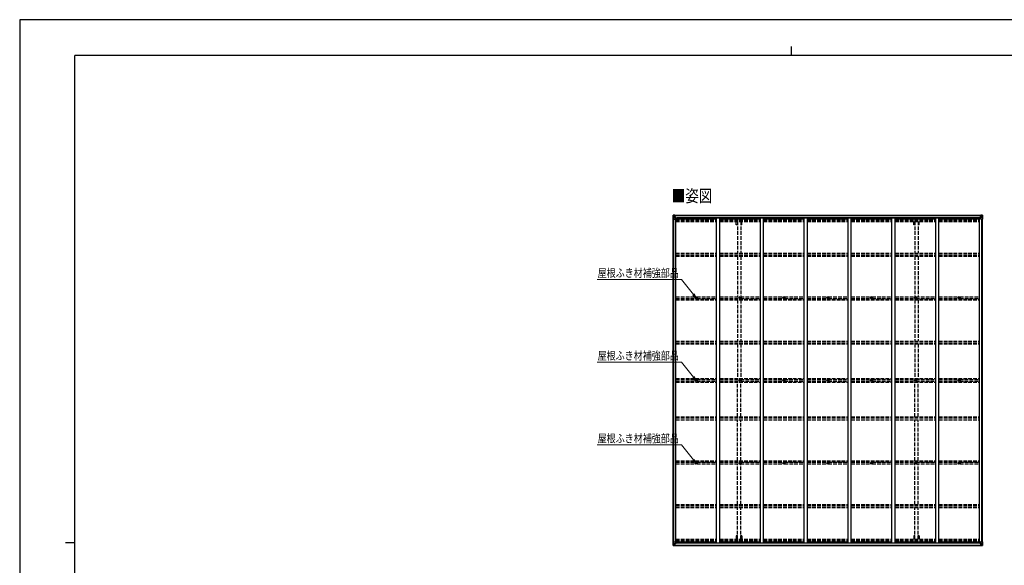
# Model space of a CAD drawing. Units: millimetres. Extents: x 0 to 25230, y 0 to 17820.
# Drawn here: x 0 to 16084, y 8910 to 17820 of the extents above; entities that cross this region are included whole.
import ezdxf

# ---------------------------------------------------------------- set-up
doc = ezdxf.new("R2010")
doc.units = ezdxf.units.MM
doc.linetypes.add('YHIDDEN_1', pattern=[4, 3, -1])
for name, color, linetype, lineweight in [('USER1', 3, 'Continuous', 13), ('YKK_11', 7, 'Continuous', 30), ('YKK_13', 4, 'Continuous', 30), ('YKK_A1', 4, 'Continuous', 30), ('YKK_D', 6, 'Continuous', 13), ('YKK_ZWAK', 7, 'Continuous', 30)]:
    doc.layers.add(name, color=color, linetype=linetype, lineweight=lineweight)
doc.styles.add('text-b', font='extslim2.shx', dxfattribs={"width": 0.8, "bigfont": 'extfont2.shx'})

msp = doc.modelspace()

# ---------------------------------------------------------------- linework, layer by layer
at = {"layer": 'YKK_11'}
for p, q in [((10728, 14569), (10728, 14587)), ((15672, 14569), (15672, 14587)), ((10728, 9291), (10728, 9273)), ((15672, 9291), (15672, 9273))]:
    msp.add_line(p, q, dxfattribs=at)
at = {"layer": 'YKK_13'}
for p, q in [((10672, 14626), (10672, 14565)), ((10672, 14626), (10672, 14626)), ((10672, 14565), (10675, 14565)), ((10673, 14627), (10682, 14627)), ((10673, 14627), (10673, 14627)), ((10673, 14627), (10673, 14627)), ((10682, 14627), (10674, 14627)), ((10675, 14626), (10675, 14626)), ((10675, 14565), (10675, 14626)), ((10675, 14592), (10680, 14604)), ((10675, 14592), (10682, 14592)), ((10675, 14565), (10705, 14565)), ((10679, 14622), (10676, 14626)), ((10680, 14619), (10682, 14619)), ((10680, 14605), (10680, 14619)), ((10682, 14605), (10680, 14605)), ((10682, 14627), (10694, 14628)), ((10694, 14628), (10682, 14627)), ((10682, 14619), (10694, 14619)), ((10682, 14605), (10694, 14605)), ((10682, 14605), (10682, 14605)), ((10682, 14592), (10706, 14592)), ((10685, 14613), (10685, 14614)), ((10685, 14614), (10686, 14614)), ((10686, 14613), (10685, 14613)), ((10687, 14614), (10687, 14615)), ((10687, 14615), (10688, 14615)), ((10687, 14611), (10687, 14612)), ((10688, 14611), (10687, 14611)), ((10688, 14615), (10688, 14614)), ((10688, 14614), (10689, 14614)), ((10689, 14613), (10688, 14613)), ((10688, 14612), (10688, 14611)), ((10689, 14614), (10689, 14613)), ((10693, 14619), (10694, 14619)), ((10694, 14627), (10701, 14628)), ((10701, 14628), (10694, 14628)), ((10694, 14602), (10694, 14628)), ((10696, 14622), (10694, 14622)), ((10696, 14619), (10694, 14619)), ((10696, 14605), (10694, 14605)), ((10695, 14602), (10705, 14600)), ((10695, 14601), (10695, 14602)), ((10705, 14599), (10695, 14601)), ((10701, 14627), (10696, 14627)), ((10696, 14627), (10696, 14602)), ((10701, 14627), (10696, 14627)), ((10704, 14623), (10696, 14623)), ((10696, 14623), (10696, 14621)), ((10704, 14623), (10696, 14623)), ((10696, 14622), (10696, 14622)), ((10696, 14622), (10704, 14622)), ((10696, 14621), (10696, 14621)), ((10696, 14621), (10696, 14621)), ((10711, 14621), (10696, 14621)), ((10696, 14621), (10696, 14621)), ((10706, 14621), (10696, 14621)), ((10696, 14621), (10700, 14621)), ((10700, 14617), (10696, 14617)), ((10700, 14609), (10696, 14609)), ((10700, 14601), (10700, 14621)), ((10701, 14627), (10701, 14628)), ((10701, 14628), (10701, 14628)), ((10701, 14627), (10701, 14627)), ((10701, 14627), (10701, 14626)), ((10704, 14622), (10704, 14623)), ((10705, 14600), (10705, 14599)), ((10706, 14626), (10708, 14626)), ((10706, 14626), (10706, 14626)), ((10706, 14626), (10706, 14626)), ((10706, 14623), (10711, 14623)), ((10706, 14621), (10706, 14623)), ((10706, 14621), (10706, 14621)), ((10706, 14621), (10712, 14621)), ((10706, 14600), (10710, 14600)), ((10706, 14566), (10706, 14599)), ((10710, 14598), (10706, 14598)), ((10711, 14588), (10706, 14588)), ((10710, 14600), (10710, 14598)), ((10711, 14600), (10710, 14600)), ((10710, 14598), (10711, 14598)), ((10711, 14623), (10711, 14623)), ((10711, 14623), (10712, 14623)), ((10711, 14584), (10711, 14600)), ((10712, 14623), (10712, 14623)), ((10712, 14623), (10712, 14621)), ((10712, 14621), (10712, 14621)), ((15688, 14623), (15688, 14623)), ((15689, 14623), (15688, 14623)), ((15688, 14623), (15688, 14621)), ((15694, 14621), (15688, 14621)), ((15688, 14621), (15688, 14621)), ((15689, 14623), (15689, 14623)), ((15694, 14623), (15689, 14623)), ((15689, 14621), (15704, 14621)), ((15690, 14600), (15691, 14600)), ((15690, 14584), (15690, 14600)), ((15691, 14598), (15690, 14598)), ((15690, 14588), (15694, 14588)), ((15691, 14600), (15691, 14598)), ((15695, 14600), (15691, 14600)), ((15691, 14598), (15694, 14598)), ((15694, 14626), (15693, 14626)), ((15694, 14626), (15695, 14626)), ((15694, 14621), (15694, 14623)), ((15694, 14621), (15704, 14621)), ((15694, 14621), (15694, 14621)), ((15694, 14566), (15694, 14599)), ((15718, 14592), (15694, 14592)), ((15695, 14626), (15695, 14626)), ((15705, 14602), (15695, 14600)), ((15695, 14599), (15705, 14601)), ((15695, 14600), (15695, 14599)), ((15725, 14565), (15695, 14565)), ((15696, 14622), (15696, 14623)), ((15696, 14623), (15704, 14623)), ((15696, 14623), (15704, 14623)), ((15704, 14622), (15696, 14622)), ((15706, 14627), (15700, 14628)), ((15700, 14627), (15700, 14628)), ((15700, 14628), (15706, 14628)), ((15700, 14628), (15700, 14628)), ((15700, 14627), (15705, 14627)), ((15700, 14627), (15705, 14627)), ((15700, 14627), (15700, 14627)), ((15700, 14627), (15700, 14626)), ((15701, 14601), (15701, 14621)), ((15704, 14621), (15701, 14621)), ((15701, 14617), (15705, 14617)), ((15701, 14609), (15705, 14609)), ((15704, 14623), (15704, 14621)), ((15704, 14622), (15705, 14622)), ((15704, 14621), (15704, 14621)), ((15704, 14621), (15704, 14621)), ((15704, 14621), (15704, 14621)), ((15705, 14627), (15705, 14602)), ((15705, 14622), (15706, 14622)), ((15705, 14619), (15706, 14619)), ((15705, 14605), (15706, 14605)), ((15705, 14601), (15705, 14602)), ((15706, 14602), (15706, 14628)), ((15718, 14627), (15706, 14628)), ((15706, 14628), (15718, 14627)), ((15707, 14619), (15706, 14619)), ((15718, 14619), (15706, 14619)), ((15718, 14605), (15706, 14605)), ((15712, 14614), (15711, 14614)), ((15711, 14614), (15711, 14613)), ((15711, 14613), (15712, 14613)), ((15714, 14615), (15713, 14615)), ((15713, 14615), (15713, 14614)), ((15713, 14612), (15713, 14611)), ((15713, 14611), (15714, 14611)), ((15714, 14614), (15714, 14615)), ((15714, 14611), (15714, 14612)), ((15715, 14613), (15715, 14614)), ((15715, 14614), (15715, 14614)), ((15715, 14613), (15715, 14613)), ((15727, 14627), (15718, 14627)), ((15718, 14627), (15726, 14627)), ((15720, 14619), (15718, 14619)), ((15718, 14605), (15718, 14605)), ((15718, 14605), (15720, 14605)), ((15725, 14592), (15718, 14592)), ((15720, 14605), (15720, 14619)), ((15721, 14622), (15724, 14626)), ((15725, 14592), (15721, 14604)), ((15725, 14626), (15725, 14626)), ((15725, 14565), (15725, 14626)), ((15728, 14565), (15725, 14565)), ((15727, 14627), (15727, 14627)), ((15727, 14627), (15727, 14627)), ((15728, 14626), (15728, 14565)), ((15728, 14626), (15728, 14626)), ((11050, 13281), (11051, 13281)), ((11050, 13280), (11051, 13280)), ((11052, 13282), (11051, 13281)), ((11051, 13281), (11051, 13281)), ((11052, 13280), (11051, 13280)), ((11051, 13280), (11051, 13280)), ((11052, 13283), (11052, 13282)), ((11052, 13278), (11052, 13280)), ((11053, 13283), (11053, 13282)), ((11053, 13282), (11053, 13281)), ((11054, 13281), (11053, 13281)), ((11053, 13281), (11053, 13281)), ((11053, 13278), (11053, 13280)), ((11054, 13280), (11053, 13280)), ((11053, 13280), (11053, 13280)), ((11053, 13280), (11053, 13280)), ((11766, 13281), (11767, 13281)), ((11766, 13280), (11767, 13280)), ((11768, 13282), (11767, 13281)), ((11767, 13281), (11767, 13281)), ((11768, 13280), (11767, 13280)), ((11767, 13280), (11767, 13280)), ((11768, 13283), (11768, 13282)), ((11768, 13278), (11768, 13280)), ((11769, 13283), (11769, 13282)), ((11769, 13282), (11769, 13281)), ((11770, 13281), (11769, 13281)), ((11769, 13281), (11769, 13281)), ((11769, 13278), (11769, 13280)), ((11770, 13280), (11769, 13280)), ((11769, 13280), (11769, 13280)), ((11769, 13280), (11769, 13280)), ((12482, 13281), (12483, 13281)), ((12482, 13280), (12483, 13280)), ((12484, 13282), (12483, 13281)), ((12483, 13281), (12483, 13281)), ((12484, 13280), (12483, 13280)), ((12483, 13280), (12483, 13280)), ((12484, 13283), (12484, 13282)), ((12484, 13278), (12484, 13280)), ((12485, 13283), (12485, 13282)), ((12485, 13282), (12485, 13281)), ((12486, 13281), (12485, 13281)), ((12485, 13281), (12485, 13281)), ((12485, 13278), (12485, 13280)), ((12486, 13280), (12485, 13280)), ((12485, 13280), (12485, 13280)), ((12485, 13280), (12485, 13280)), ((13198, 13281), (13199, 13281)), ((13198, 13280), (13199, 13280)), ((13200, 13282), (13199, 13281)), ((13199, 13281), (13199, 13281)), ((13200, 13280), (13199, 13280)), ((13199, 13280), (13199, 13280)), ((13200, 13283), (13200, 13282)), ((13200, 13278), (13200, 13280)), ((13201, 13283), (13201, 13282)), ((13201, 13282), (13201, 13281)), ((13202, 13281), (13201, 13281)), ((13201, 13281), (13201, 13281)), ((13201, 13278), (13201, 13280)), ((13202, 13280), (13201, 13280)), ((13201, 13280), (13201, 13280)), ((13201, 13280), (13201, 13280)), ((13914, 13281), (13915, 13281)), ((13914, 13280), (13915, 13280)), ((13916, 13282), (13915, 13281)), ((13915, 13281), (13915, 13281)), ((13916, 13280), (13915, 13280)), ((13915, 13280), (13915, 13280)), ((13916, 13283), (13916, 13282)), ((13916, 13278), (13916, 13280)), ((13917, 13283), (13917, 13282)), ((13917, 13282), (13917, 13281)), ((13918, 13281), (13917, 13281)), ((13917, 13281), (13917, 13281)), ((13917, 13278), (13917, 13280)), ((13918, 13280), (13917, 13280)), ((13917, 13280), (13917, 13280)), ((13917, 13280), (13917, 13280)), ((14630, 13281), (14631, 13281)), ((14630, 13280), (14631, 13280)), ((14632, 13282), (14631, 13281)), ((14631, 13281), (14631, 13281)), ((14632, 13280), (14631, 13280)), ((14631, 13280), (14631, 13280)), ((14632, 13283), (14632, 13282)), ((14632, 13278), (14632, 13280)), ((14633, 13283), (14633, 13282)), ((14633, 13282), (14633, 13281)), ((14634, 13281), (14633, 13281)), ((14633, 13281), (14633, 13281)), ((14633, 13278), (14633, 13280)), ((14634, 13280), (14633, 13280)), ((14633, 13280), (14633, 13280)), ((14633, 13280), (14633, 13280)), ((15346, 13281), (15347, 13281)), ((15346, 13280), (15347, 13280)), ((15348, 13282), (15347, 13281)), ((15347, 13281), (15347, 13281)), ((15348, 13280), (15347, 13280)), ((15347, 13280), (15347, 13280)), ((15348, 13283), (15348, 13282)), ((15348, 13278), (15348, 13280)), ((15349, 13283), (15349, 13282)), ((15349, 13282), (15349, 13281)), ((15350, 13281), (15349, 13281)), ((15349, 13281), (15349, 13281)), ((15349, 13278), (15349, 13280)), ((15350, 13280), (15349, 13280)), ((15349, 13280), (15349, 13280)), ((15349, 13280), (15349, 13280)), ((11050, 11931), (11051, 11931)), ((11050, 11930), (11051, 11929)), ((11052, 11931), (11051, 11931)), ((11051, 11931), (11051, 11931)), ((11052, 11929), (11051, 11929)), ((11051, 11929), (11051, 11929)), ((11052, 11932), (11052, 11931)), ((11052, 11928), (11052, 11929)), ((11053, 11932), (11053, 11931)), ((11054, 11931), (11053, 11931)), ((11053, 11931), (11053, 11931)), ((11053, 11931), (11053, 11931)), ((11054, 11930), (11053, 11929)), ((11053, 11928), (11053, 11929)), ((11053, 11929), (11053, 11929)), ((11053, 11929), (11053, 11929)), ((11766, 11931), (11767, 11931)), ((11766, 11930), (11767, 11929)), ((11768, 11931), (11767, 11931)), ((11767, 11931), (11767, 11931)), ((11768, 11929), (11767, 11929)), ((11767, 11929), (11767, 11929)), ((11768, 11932), (11768, 11931)), ((11768, 11928), (11768, 11929)), ((11769, 11932), (11769, 11931)), ((11770, 11931), (11769, 11931)), ((11769, 11931), (11769, 11931)), ((11769, 11931), (11769, 11931)), ((11770, 11930), (11769, 11929)), ((11769, 11928), (11769, 11929)), ((11769, 11929), (11769, 11929)), ((11769, 11929), (11769, 11929)), ((12482, 11931), (12483, 11931)), ((12482, 11930), (12483, 11929)), ((12484, 11931), (12483, 11931)), ((12483, 11931), (12483, 11931)), ((12484, 11929), (12483, 11929)), ((12483, 11929), (12483, 11929)), ((12484, 11932), (12484, 11931)), ((12484, 11928), (12484, 11929)), ((12485, 11932), (12485, 11931)), ((12486, 11931), (12485, 11931)), ((12485, 11931), (12485, 11931)), ((12485, 11931), (12485, 11931)), ((12486, 11930), (12485, 11929)), ((12485, 11928), (12485, 11929)), ((12485, 11929), (12485, 11929)), ((12485, 11929), (12485, 11929)), ((13198, 11931), (13199, 11931)), ((13198, 11930), (13199, 11929)), ((13200, 11931), (13199, 11931)), ((13199, 11931), (13199, 11931)), ((13200, 11929), (13199, 11929)), ((13199, 11929), (13199, 11929)), ((13200, 11932), (13200, 11931)), ((13200, 11928), (13200, 11929)), ((13201, 11932), (13201, 11931)), ((13202, 11931), (13201, 11931)), ((13201, 11931), (13201, 11931)), ((13201, 11931), (13201, 11931)), ((13202, 11930), (13201, 11929)), ((13201, 11928), (13201, 11929)), ((13201, 11929), (13201, 11929)), ((13201, 11929), (13201, 11929)), ((13914, 11931), (13915, 11931)), ((13914, 11930), (13915, 11929)), ((13916, 11931), (13915, 11931)), ((13915, 11931), (13915, 11931)), ((13916, 11929), (13915, 11929)), ((13915, 11929), (13915, 11929)), ((13916, 11932), (13916, 11931)), ((13916, 11928), (13916, 11929)), ((13917, 11932), (13917, 11931)), ((13918, 11931), (13917, 11931)), ((13917, 11931), (13917, 11931)), ((13917, 11931), (13917, 11931)), ((13918, 11930), (13917, 11929)), ((13917, 11928), (13917, 11929)), ((13917, 11929), (13917, 11929)), ((13917, 11929), (13917, 11929)), ((14630, 11931), (14631, 11931)), ((14630, 11930), (14631, 11929)), ((14632, 11931), (14631, 11931)), ((14631, 11931), (14631, 11931)), ((14632, 11929), (14631, 11929)), ((14631, 11929), (14631, 11929)), ((14632, 11932), (14632, 11931)), ((14632, 11928), (14632, 11929)), ((14633, 11932), (14633, 11931)), ((14634, 11931), (14633, 11931)), ((14633, 11931), (14633, 11931)), ((14633, 11931), (14633, 11931)), ((14634, 11930), (14633, 11929)), ((14633, 11928), (14633, 11929)), ((14633, 11929), (14633, 11929)), ((14633, 11929), (14633, 11929)), ((15346, 11931), (15347, 11931)), ((15346, 11930), (15347, 11929)), ((15348, 11931), (15347, 11931)), ((15347, 11931), (15347, 11931)), ((15348, 11929), (15347, 11929)), ((15347, 11929), (15347, 11929)), ((15348, 11932), (15348, 11931)), ((15348, 11928), (15348, 11929)), ((15349, 11932), (15349, 11931)), ((15350, 11931), (15349, 11931)), ((15349, 11931), (15349, 11931)), ((15349, 11931), (15349, 11931)), ((15350, 11930), (15349, 11929)), ((15349, 11928), (15349, 11929)), ((15349, 11929), (15349, 11929)), ((15349, 11929), (15349, 11929)), ((11050, 10580), (11051, 10580)), ((11050, 10579), (11051, 10579)), ((11052, 10580), (11051, 10580)), ((11051, 10580), (11051, 10580)), ((11052, 10578), (11051, 10579)), ((11051, 10579), (11051, 10579)), ((11052, 10582), (11052, 10580)), ((11052, 10577), (11052, 10578)), ((11053, 10582), (11053, 10580)), ((11054, 10580), (11053, 10580)), ((11053, 10580), (11053, 10580)), ((11053, 10580), (11053, 10580)), ((11054, 10579), (11053, 10579)), ((11053, 10579), (11053, 10579)), ((11053, 10578), (11053, 10579)), ((11053, 10577), (11053, 10578)), ((11766, 10580), (11767, 10580)), ((11766, 10579), (11767, 10579)), ((11768, 10580), (11767, 10580)), ((11767, 10580), (11767, 10580)), ((11768, 10578), (11767, 10579)), ((11767, 10579), (11767, 10579)), ((11768, 10582), (11768, 10580)), ((11768, 10577), (11768, 10578)), ((11769, 10582), (11769, 10580)), ((11770, 10580), (11769, 10580)), ((11769, 10580), (11769, 10580)), ((11769, 10580), (11769, 10580)), ((11770, 10579), (11769, 10579)), ((11769, 10579), (11769, 10579)), ((11769, 10578), (11769, 10579)), ((11769, 10577), (11769, 10578)), ((12482, 10580), (12483, 10580)), ((12482, 10579), (12483, 10579)), ((12484, 10580), (12483, 10580)), ((12483, 10580), (12483, 10580)), ((12484, 10578), (12483, 10579)), ((12483, 10579), (12483, 10579)), ((12484, 10582), (12484, 10580)), ((12484, 10577), (12484, 10578)), ((12485, 10582), (12485, 10580)), ((12486, 10580), (12485, 10580)), ((12485, 10580), (12485, 10580)), ((12485, 10580), (12485, 10580)), ((12486, 10579), (12485, 10579)), ((12485, 10579), (12485, 10579)), ((12485, 10578), (12485, 10579)), ((12485, 10577), (12485, 10578)), ((13198, 10580), (13199, 10580)), ((13198, 10579), (13199, 10579)), ((13200, 10580), (13199, 10580)), ((13199, 10580), (13199, 10580)), ((13200, 10578), (13199, 10579)), ((13199, 10579), (13199, 10579)), ((13200, 10582), (13200, 10580)), ((13200, 10577), (13200, 10578)), ((13201, 10582), (13201, 10580)), ((13202, 10580), (13201, 10580)), ((13201, 10580), (13201, 10580)), ((13201, 10580), (13201, 10580)), ((13202, 10579), (13201, 10579)), ((13201, 10579), (13201, 10579)), ((13201, 10578), (13201, 10579)), ((13201, 10577), (13201, 10578)), ((13914, 10580), (13915, 10580)), ((13914, 10579), (13915, 10579)), ((13916, 10580), (13915, 10580)), ((13915, 10580), (13915, 10580)), ((13916, 10578), (13915, 10579)), ((13915, 10579), (13915, 10579)), ((13916, 10582), (13916, 10580)), ((13916, 10577), (13916, 10578)), ((13917, 10582), (13917, 10580)), ((13918, 10580), (13917, 10580)), ((13917, 10580), (13917, 10580)), ((13917, 10580), (13917, 10580)), ((13918, 10579), (13917, 10579)), ((13917, 10579), (13917, 10579)), ((13917, 10578), (13917, 10579)), ((13917, 10577), (13917, 10578)), ((14630, 10580), (14631, 10580)), ((14630, 10579), (14631, 10579)), ((14632, 10580), (14631, 10580)), ((14631, 10580), (14631, 10580)), ((14632, 10578), (14631, 10579)), ((14631, 10579), (14631, 10579)), ((14632, 10582), (14632, 10580)), ((14632, 10577), (14632, 10578)), ((14633, 10582), (14633, 10580)), ((14634, 10580), (14633, 10580)), ((14633, 10580), (14633, 10580)), ((14633, 10580), (14633, 10580)), ((14634, 10579), (14633, 10579)), ((14633, 10579), (14633, 10579)), ((14633, 10578), (14633, 10579)), ((14633, 10577), (14633, 10578)), ((15346, 10580), (15347, 10580)), ((15346, 10579), (15347, 10579)), ((15348, 10580), (15347, 10580)), ((15347, 10580), (15347, 10580)), ((15348, 10578), (15347, 10579)), ((15347, 10579), (15347, 10579)), ((15348, 10582), (15348, 10580)), ((15348, 10577), (15348, 10578)), ((15349, 10582), (15349, 10580)), ((15350, 10580), (15349, 10580)), ((15349, 10580), (15349, 10580)), ((15349, 10580), (15349, 10580)), ((15350, 10579), (15349, 10579)), ((15349, 10579), (15349, 10579)), ((15349, 10578), (15349, 10579)), ((15349, 10577), (15349, 10578)), ((10672, 9234), (10672, 9295)), ((10672, 9295), (10675, 9295)), ((10672, 9234), (10672, 9234)), ((10673, 9233), (10682, 9233)), ((10673, 9233), (10673, 9233)), ((10673, 9233), (10673, 9233)), ((10682, 9233), (10674, 9233)), ((10675, 9295), (10705, 9295)), ((10675, 9295), (10675, 9234)), ((10675, 9268), (10682, 9268)), ((10675, 9268), (10680, 9256)), ((10675, 9234), (10675, 9234)), ((10679, 9238), (10676, 9234)), ((10680, 9255), (10680, 9241)), ((10682, 9255), (10680, 9255)), ((10680, 9241), (10682, 9241)), ((10682, 9268), (10706, 9268)), ((10682, 9255), (10694, 9255)), ((10682, 9255), (10682, 9255)), ((10682, 9241), (10694, 9241)), ((10682, 9233), (10694, 9232)), ((10694, 9232), (10682, 9233)), ((10686, 9247), (10685, 9247)), ((10685, 9247), (10685, 9246)), ((10685, 9246), (10686, 9246)), ((10688, 9249), (10687, 9249)), ((10687, 9249), (10687, 9248)), ((10687, 9246), (10687, 9245)), ((10687, 9245), (10688, 9245)), ((10688, 9248), (10688, 9249)), ((10689, 9247), (10688, 9247)), ((10688, 9245), (10688, 9246)), ((10688, 9246), (10689, 9246)), ((10689, 9246), (10689, 9247)), ((10693, 9241), (10694, 9241)), ((10694, 9258), (10694, 9232)), ((10696, 9255), (10694, 9255)), ((10696, 9241), (10694, 9241)), ((10696, 9238), (10694, 9238)), ((10694, 9233), (10701, 9232)), ((10701, 9232), (10694, 9232)), ((10705, 9261), (10695, 9259)), ((10695, 9258), (10705, 9260)), ((10695, 9259), (10695, 9258)), ((10696, 9233), (10696, 9258)), ((10700, 9251), (10696, 9251)), ((10700, 9243), (10696, 9243)), ((10696, 9239), (10696, 9239)), ((10696, 9239), (10696, 9239)), ((10711, 9239), (10696, 9239)), ((10696, 9239), (10696, 9239)), ((10706, 9239), (10696, 9239)), ((10696, 9237), (10696, 9239)), ((10696, 9239), (10700, 9239)), ((10696, 9238), (10696, 9238)), ((10696, 9238), (10704, 9238)), ((10704, 9237), (10696, 9237)), ((10704, 9237), (10696, 9237)), ((10701, 9233), (10696, 9233)), ((10701, 9233), (10696, 9233)), ((10700, 9259), (10700, 9239)), ((10701, 9233), (10701, 9234)), ((10701, 9233), (10701, 9232)), ((10701, 9233), (10701, 9233)), ((10701, 9232), (10701, 9232)), ((10704, 9238), (10704, 9237)), ((10705, 9260), (10705, 9261)), ((10706, 9294), (10706, 9261)), ((10711, 9272), (10706, 9272)), ((10710, 9262), (10706, 9262)), ((10706, 9260), (10710, 9260)), ((10706, 9239), (10706, 9239)), ((10706, 9239), (10712, 9239)), ((10706, 9239), (10706, 9237)), ((10706, 9237), (10711, 9237)), ((10706, 9234), (10708, 9234)), ((10706, 9234), (10706, 9234)), ((10706, 9234), (10706, 9234)), ((10710, 9260), (10710, 9262)), ((10710, 9262), (10711, 9262)), ((10711, 9260), (10710, 9260)), ((10711, 9276), (10711, 9260)), ((10711, 9237), (10711, 9237)), ((10711, 9237), (10712, 9237)), ((10712, 9239), (10712, 9239)), ((10712, 9237), (10712, 9239)), ((10712, 9237), (10712, 9237)), ((15694, 9239), (15688, 9239)), ((15688, 9239), (15688, 9239)), ((15688, 9237), (15688, 9239)), ((15688, 9237), (15688, 9237)), ((15689, 9237), (15688, 9237)), ((15689, 9239), (15704, 9239)), ((15689, 9237), (15689, 9237)), ((15694, 9237), (15689, 9237)), ((15690, 9276), (15690, 9260)), ((15690, 9272), (15694, 9272)), ((15691, 9262), (15690, 9262)), ((15690, 9260), (15691, 9260)), ((15691, 9260), (15691, 9262)), ((15691, 9262), (15694, 9262)), ((15695, 9260), (15691, 9260)), ((15694, 9234), (15693, 9234)), ((15694, 9294), (15694, 9261)), ((15718, 9268), (15694, 9268)), ((15694, 9239), (15704, 9239)), ((15694, 9239), (15694, 9239)), ((15694, 9239), (15694, 9237)), ((15694, 9234), (15695, 9234)), ((15725, 9295), (15695, 9295)), ((15695, 9261), (15705, 9259)), ((15695, 9260), (15695, 9261)), ((15705, 9258), (15695, 9260)), ((15695, 9234), (15695, 9234)), ((15704, 9238), (15696, 9238)), ((15696, 9238), (15696, 9237)), ((15696, 9237), (15704, 9237)), ((15696, 9237), (15704, 9237)), ((15700, 9233), (15700, 9234)), ((15706, 9233), (15700, 9232)), ((15700, 9233), (15700, 9232)), ((15700, 9233), (15705, 9233)), ((15700, 9233), (15705, 9233)), ((15700, 9233), (15700, 9233)), ((15700, 9232), (15706, 9232)), ((15700, 9232), (15700, 9232)), ((15701, 9259), (15701, 9239)), ((15701, 9251), (15705, 9251)), ((15701, 9243), (15705, 9243)), ((15704, 9239), (15701, 9239)), ((15704, 9239), (15704, 9239)), ((15704, 9239), (15704, 9239)), ((15704, 9239), (15704, 9239)), ((15704, 9237), (15704, 9239)), ((15704, 9238), (15705, 9238)), ((15705, 9259), (15705, 9258)), ((15705, 9233), (15705, 9258)), ((15705, 9255), (15706, 9255)), ((15705, 9241), (15706, 9241)), ((15705, 9238), (15706, 9238)), ((15706, 9258), (15706, 9232)), ((15718, 9255), (15706, 9255)), ((15707, 9241), (15706, 9241)), ((15718, 9241), (15706, 9241)), ((15718, 9233), (15706, 9232)), ((15706, 9232), (15718, 9233)), ((15711, 9246), (15711, 9247)), ((15711, 9247), (15712, 9247)), ((15712, 9246), (15711, 9246)), ((15713, 9249), (15714, 9249)), ((15713, 9248), (15713, 9249)), ((15713, 9245), (15713, 9246)), ((15714, 9245), (15713, 9245)), ((15714, 9249), (15714, 9248)), ((15714, 9246), (15714, 9245)), ((15715, 9247), (15715, 9247)), ((15715, 9247), (15715, 9246)), ((15715, 9246), (15715, 9246)), ((15725, 9268), (15718, 9268)), ((15718, 9255), (15718, 9255)), ((15718, 9255), (15720, 9255)), ((15720, 9241), (15718, 9241)), ((15727, 9233), (15718, 9233)), ((15718, 9233), (15726, 9233)), ((15720, 9255), (15720, 9241)), ((15725, 9268), (15721, 9256)), ((15721, 9238), (15724, 9234)), ((15728, 9295), (15725, 9295)), ((15725, 9295), (15725, 9234)), ((15725, 9234), (15725, 9234)), ((15727, 9233), (15727, 9233)), ((15727, 9233), (15727, 9233)), ((15728, 9234), (15728, 9295)), ((15728, 9234), (15728, 9234))]:
    msp.add_line(p, q, dxfattribs=at)
for centre, radius in [((10687, 14613), 5.3), ((15713, 14613), 5.3), ((11052, 13281), 17), ((11052, 13281), 4), ((11768, 13281), 17), ((11768, 13281), 4), ((12484, 13281), 17), ((12484, 13281), 4), ((13200, 13281), 17), ((13200, 13281), 4), ((13916, 13281), 17), ((13916, 13281), 4), ((14632, 13281), 17), ((14632, 13281), 4), ((15348, 13281), 17), ((15348, 13281), 4), ((11052, 11930), 17), ((11052, 11930), 4), ((11768, 11930), 17), ((11768, 11930), 4), ((12484, 11930), 17), ((12484, 11930), 4), ((13200, 11930), 17), ((13200, 11930), 4), ((13916, 11930), 17), ((13916, 11930), 4), ((14632, 11930), 17), ((14632, 11930), 4), ((15348, 11930), 17), ((15348, 11930), 4), ((11052, 10579), 17), ((11052, 10579), 4), ((11768, 10579), 17), ((11768, 10579), 4), ((12484, 10579), 17), ((12484, 10579), 4), ((13200, 10579), 17), ((13200, 10579), 4), ((13916, 10579), 17), ((13916, 10579), 4), ((14632, 10579), 17), ((14632, 10579), 4), ((15348, 10579), 17), ((15348, 10579), 4), ((10687, 9247), 5.3), ((15713, 9247), 5.3)]:
    msp.add_circle(centre, radius, dxfattribs=at)
for centre, radius, start, end in [((10673, 14626), 0.999, 93.4424, 179.9508), ((10673, 14626), 1, 93.5002, 180.0008), ((10673, 14626), 0.999, 93.4424, 179.9508), ((10674, 14639), 12.7, 269.2447, 275.1031), ((10676, 14626), 1.28, 131.1783, 182.459), ((10686, 14614), 0.96, 270, 0), ((10686, 14612), 0.96, 0, 90), ((10688, 14614), 0.96, 180, 270), ((10688, 14612), 0.96, 90, 180), ((10695, 14603), 0.937, 182.3221, 263.2677), ((10695, 14602), 0.937, 182.3221, 263.2677), ((10696, 14624), 0.5, 179.998, 269.9969), ((10696, 14623), 0.5, 180.0011, 270.0011), ((10696, 14620), 0.513, 91.8803, 181.0471), ((10696, 14621), 0.5, 90.529, 180.0446), ((10705, 14599), 0.937, 2.3221, 83.2677), ((10705, 14598), 0.937, 2.3221, 83.2677), ((10705, 14566), 1, 270, 0), ((10711, 14629), 7.69, 268.97, 276.4343), ((15689, 14629), 7.69, 263.5657, 271.03), ((15695, 14599), 0.937, 96.7323, 177.6779), ((15695, 14598), 0.937, 96.7323, 177.6779), ((15695, 14566), 1, 180, 270), ((15704, 14624), 0.5, 270.0031, 0.002), ((15704, 14623), 0.5, 269.9989, 359.9989), ((15704, 14620), 0.513, 358.9529, 88.1197), ((15704, 14621), 0.5, 359.9554, 89.471), ((15705, 14603), 0.937, 276.7323, 357.6779), ((15705, 14602), 0.937, 276.7323, 357.6779), ((15712, 14614), 0.96, 270, 0), ((15712, 14612), 0.96, 0, 90), ((15715, 14614), 0.96, 180, 270), ((15715, 14612), 0.96, 90, 180), ((15724, 14626), 1.28, 357.541, 48.8217), ((15726, 14639), 12.7, 264.8969, 270.7553), ((15727, 14626), 0.999, 0.0492, 86.5576), ((15727, 14626), 1, 359.9992, 86.4998), ((15727, 14626), 0.999, 0.0492, 86.5576), ((11052, 13281), 2.3, 167.4441, 192.5559), ((11052, 13281), 2.3, 77.4441, 102.5559), ((11052, 13281), 2.3, 257.4441, 282.5559), ((11052, 13281), 2.3, 347.4441, 12.5559), ((11768, 13281), 2.3, 167.4441, 192.5559), ((11768, 13281), 2.3, 77.4441, 102.5559), ((11768, 13281), 2.3, 257.4441, 282.5559), ((11768, 13281), 2.3, 347.4441, 12.5559), ((12484, 13281), 2.3, 167.4441, 192.5559), ((12484, 13281), 2.3, 77.4441, 102.5559), ((12484, 13281), 2.3, 257.4441, 282.5559), ((12484, 13281), 2.3, 347.4441, 12.5559), ((13200, 13281), 2.3, 167.4441, 192.5559), ((13200, 13281), 2.3, 77.4441, 102.5559), ((13200, 13281), 2.3, 257.4441, 282.5559), ((13200, 13281), 2.3, 347.4441, 12.5559), ((13916, 13281), 2.3, 167.4441, 192.5559), ((13916, 13281), 2.3, 77.4441, 102.5559), ((13916, 13281), 2.3, 257.4441, 282.5559), ((13916, 13281), 2.3, 347.4441, 12.5559), ((14632, 13281), 2.3, 167.4441, 192.5559), ((14632, 13281), 2.3, 77.4441, 102.5559), ((14632, 13281), 2.3, 257.4441, 282.5559), ((14632, 13281), 2.3, 347.4441, 12.5559), ((15348, 13281), 2.3, 167.4441, 192.5559), ((15348, 13281), 2.3, 77.4441, 102.5559), ((15348, 13281), 2.3, 257.4441, 282.5559), ((15348, 13281), 2.3, 347.4441, 12.5559), ((11052, 11930), 2.3, 167.4441, 192.5559), ((11052, 11930), 2.3, 77.4441, 102.5559), ((11052, 11930), 2.3, 257.4441, 282.5559), ((11052, 11930), 2.3, 347.4441, 12.5559), ((11768, 11930), 2.3, 167.4441, 192.5559), ((11768, 11930), 2.3, 77.4441, 102.5559), ((11768, 11930), 2.3, 257.4441, 282.5559), ((11768, 11930), 2.3, 347.4441, 12.5559), ((12484, 11930), 2.3, 167.4441, 192.5559), ((12484, 11930), 2.3, 77.4441, 102.5559), ((12484, 11930), 2.3, 257.4441, 282.5559), ((12484, 11930), 2.3, 347.4441, 12.5559), ((13200, 11930), 2.3, 167.4441, 192.5559), ((13200, 11930), 2.3, 77.4441, 102.5559), ((13200, 11930), 2.3, 257.4441, 282.5559), ((13200, 11930), 2.3, 347.4441, 12.5559), ((13916, 11930), 2.3, 167.4441, 192.5559), ((13916, 11930), 2.3, 77.4441, 102.5559), ((13916, 11930), 2.3, 257.4441, 282.5559), ((13916, 11930), 2.3, 347.4441, 12.5559), ((14632, 11930), 2.3, 167.4441, 192.5559), ((14632, 11930), 2.3, 77.4441, 102.5559), ((14632, 11930), 2.3, 257.4441, 282.5559), ((14632, 11930), 2.3, 347.4441, 12.5559), ((15348, 11930), 2.3, 167.4441, 192.5559), ((15348, 11930), 2.3, 77.4441, 102.5559), ((15348, 11930), 2.3, 257.4441, 282.5559), ((15348, 11930), 2.3, 347.4441, 12.5559), ((11052, 10579), 2.3, 167.4441, 192.5559), ((11052, 10579), 2.3, 77.4441, 102.5559), ((11052, 10579), 2.3, 257.4441, 282.5559), ((11052, 10579), 2.3, 347.4441, 12.5559), ((11768, 10579), 2.3, 167.4441, 192.5559), ((11768, 10579), 2.3, 77.4441, 102.5559), ((11768, 10579), 2.3, 257.4441, 282.5559), ((11768, 10579), 2.3, 347.4441, 12.5559), ((12484, 10579), 2.3, 167.4441, 192.5559), ((12484, 10579), 2.3, 77.4441, 102.5559), ((12484, 10579), 2.3, 257.4441, 282.5559), ((12484, 10579), 2.3, 347.4441, 12.5559), ((13200, 10579), 2.3, 167.4441, 192.5559), ((13200, 10579), 2.3, 77.4441, 102.5559), ((13200, 10579), 2.3, 257.4441, 282.5559), ((13200, 10579), 2.3, 347.4441, 12.5559), ((13916, 10579), 2.3, 167.4441, 192.5559), ((13916, 10579), 2.3, 77.4441, 102.5559), ((13916, 10579), 2.3, 257.4441, 282.5559), ((13916, 10579), 2.3, 347.4441, 12.5559), ((14632, 10579), 2.3, 167.4441, 192.5559), ((14632, 10579), 2.3, 77.4441, 102.5559), ((14632, 10579), 2.3, 257.4441, 282.5559), ((14632, 10579), 2.3, 347.4441, 12.5559), ((15348, 10579), 2.3, 167.4441, 192.5559), ((15348, 10579), 2.3, 77.4441, 102.5559), ((15348, 10579), 2.3, 257.4441, 282.5559), ((15348, 10579), 2.3, 347.4441, 12.5559), ((10673, 9234), 0.999, 180.0492, 266.5576), ((10673, 9234), 1, 179.9992, 266.4998), ((10673, 9234), 0.999, 180.0492, 266.5576), ((10674, 9221), 12.7, 84.8969, 90.7553), ((10676, 9234), 1.28, 177.541, 228.8217), ((10686, 9248), 0.96, 270, 0), ((10686, 9246), 0.96, 0, 90), ((10688, 9248), 0.96, 180, 270), ((10688, 9246), 0.96, 90, 180), ((10695, 9258), 0.937, 96.7323, 177.6779), ((10695, 9257), 0.937, 96.7323, 177.6779), ((10696, 9240), 0.513, 178.9529, 268.1197), ((10696, 9239), 0.5, 179.9554, 269.471), ((10696, 9237), 0.5, 89.9989, 179.9989), ((10696, 9236), 0.5, 90.0031, 180.002), ((10705, 9294), 1, 0, 90), ((10705, 9262), 0.937, 276.7323, 357.6779), ((10705, 9261), 0.937, 276.7323, 357.6779), ((10711, 9231), 7.69, 83.5657, 91.03), ((15689, 9231), 7.69, 88.97, 96.4343), ((15695, 9294), 1, 90, 180), ((15695, 9262), 0.937, 182.3221, 263.2677), ((15695, 9261), 0.937, 182.3221, 263.2677), ((15704, 9240), 0.513, 271.8803, 1.0471), ((15704, 9239), 0.5, 270.529, 0.0446), ((15704, 9237), 0.5, 0.0011, 90.0011), ((15704, 9236), 0.5, 359.998, 89.9969), ((15705, 9258), 0.937, 2.3221, 83.2677), ((15705, 9257), 0.937, 2.3221, 83.2677), ((15712, 9248), 0.96, 270, 0), ((15712, 9246), 0.96, 0, 90), ((15715, 9248), 0.96, 180, 270), ((15715, 9246), 0.96, 90, 180), ((15724, 9234), 1.28, 311.1783, 2.459), ((15726, 9221), 12.7, 89.2447, 95.1031), ((15727, 9234), 0.999, 273.4424, 359.9508), ((15727, 9234), 1, 273.5002, 0.0008), ((15727, 9234), 0.999, 273.4424, 359.9508)]:
    msp.add_arc(centre, radius, start, end, dxfattribs=at)
at = {"layer": 'YKK_13', "extrusion": (0, 0, -1)}
for centre, major_axis, ratio, start_param, end_param in [((10675, 14627), (2, 0.12), 0.060933, 2.071256, 3.14534), ((10874, 14639), (201, 12), 0.060933, 3.14534, 3.145839), ((10675, 14624), (-0.02, 3), 0.466854, 0.125683, 0.759696), ((10676, 14594), (0.85, 2.32), 0.403757, 3.00878, 3.974439), ((10677, 14619), (0.03, 5), 0.573921, 0.767272, 1.551125), ((10678, 14605), (0, 3), 0.468246, 1.577288, 2.012794), ((10600, 14619), (81.7, 0), 0.061163, 6.282413, 6.283185), ((15800, 9241), (-81.7, 0), 0.061163, 6.282413, 6.283185), ((15722, 9255), (0, -3), 0.468246, 1.577288, 2.012794), ((15723, 9241), (-0.03, -5), 0.573921, 0.767272, 1.551125), ((15725, 9236), (0.02, -3), 0.466854, 0.125683, 0.759696), ((15724, 9266), (-0.85, -2.32), 0.403757, 3.00878, 3.974439), ((15725, 9233), (-2, -0.12), 0.060933, 2.071256, 3.14534), ((15526, 9221), (-201, -12), 0.060933, 3.14534, 3.145839)]:
    msp.add_ellipse(centre, major_axis=major_axis, ratio=ratio, start_param=start_param, end_param=end_param, dxfattribs=at)
at = {"layer": 'YKK_13'}
for centre, major_axis, ratio, start_param, end_param in [((15800, 14619), (-81.7, 0), 0.061163, 6.282413, 6.283185), ((15723, 14619), (-0.03, 5), 0.573921, 0.767272, 1.551125), ((15722, 14605), (0, 3), 0.468246, 1.577288, 2.012794), ((15725, 14624), (0.02, 3), 0.466854, 0.125683, 0.759696), ((15724, 14594), (-0.85, 2.32), 0.403757, 3.00878, 3.974439), ((15725, 14627), (-2, 0.12), 0.060933, 2.071256, 3.14534), ((15526, 14639), (-201, 12), 0.060933, 3.14534, 3.145839), ((10675, 9233), (2, -0.12), 0.060933, 2.071256, 3.14534), ((10874, 9221), (201, -12), 0.060933, 3.14534, 3.145839), ((10676, 9266), (0.85, -2.32), 0.403757, 3.00878, 3.974439), ((10675, 9236), (-0.02, -3), 0.466854, 0.125683, 0.759696), ((10677, 9241), (0.03, -5), 0.573921, 0.767272, 1.551125), ((10678, 9255), (0, -3), 0.468246, 1.577288, 2.012794), ((10600, 9241), (81.7, 0), 0.061163, 6.282413, 6.283185)]:
    msp.add_ellipse(centre, major_axis=major_axis, ratio=ratio, start_param=start_param, end_param=end_param, dxfattribs=at)
at = {"layer": 'YKK_A1'}
for p, q in [((10674, 9295), (10674, 14565)), ((10684, 9295), (10684, 14565)), ((10696, 14626), (15705, 14626)), ((10696, 14623), (15705, 14623)), ((10719, 14584), (10706, 14584)), ((10719, 9276), (10719, 14584)), ((10719, 14569), (11385, 14569)), ((15672, 14587), (10728, 14587)), ((11385, 9276), (11385, 14584)), ((11385, 14584), (11435, 14584)), ((11435, 9276), (11435, 14584)), ((11435, 14569), (12101, 14569)), ((12101, 9276), (12101, 14584)), ((12101, 14584), (12151, 14584)), ((12151, 9276), (12151, 14584)), ((12151, 14569), (12817, 14569)), ((12817, 9276), (12817, 14584)), ((12817, 14584), (12867, 14584)), ((12867, 9276), (12867, 14584)), ((12867, 14569), (13533, 14569)), ((13533, 9276), (13533, 14584)), ((13533, 14584), (13583, 14584)), ((13583, 9276), (13583, 14584)), ((13583, 14569), (14249, 14569)), ((14249, 9276), (14249, 14584)), ((14249, 14584), (14299, 14584)), ((14299, 9276), (14299, 14584)), ((14299, 14569), (14965, 14569)), ((14965, 9276), (14965, 14584)), ((14965, 14584), (15015, 14584)), ((15015, 9276), (15015, 14584)), ((15015, 14569), (15681, 14569)), ((15681, 9276), (15681, 14584)), ((15681, 14584), (15694, 14584)), ((15716, 9295), (15716, 14565)), ((15726, 9295), (15726, 14565)), ((10696, 9237), (15705, 9237)), ((10696, 9234), (15705, 9234)), ((10719, 9276), (10706, 9276)), ((10719, 9291), (11385, 9291)), ((15672, 9273), (10728, 9273)), ((11385, 9276), (11435, 9276)), ((11435, 9291), (12101, 9291)), ((12101, 9276), (12151, 9276)), ((12151, 9291), (12817, 9291)), ((12817, 9276), (12867, 9276)), ((12867, 9291), (13533, 9291)), ((13533, 9276), (13583, 9276)), ((13583, 9291), (14249, 9291)), ((14249, 9276), (14299, 9276)), ((14299, 9291), (14965, 9291)), ((14965, 9276), (15015, 9276)), ((15015, 9291), (15681, 9291)), ((15681, 9276), (15694, 9276))]:
    msp.add_line(p, q, dxfattribs=at)
at = {"layer": 'YKK_A1', "linetype": 'YHIDDEN_1', "ltscale": 20}
for p, q in [((10719, 14553), (11385, 14553)), ((10719, 14549), (11385, 14549)), ((10719, 14537), (11385, 14537)), ((10719, 14525), (11385, 14525)), ((11435, 14553), (12101, 14553)), ((11435, 14549), (12101, 14549)), ((11435, 14537), (12101, 14537)), ((11435, 14525), (12101, 14525)), ((11705, 14470), (11705, 14525)), ((11723, 14525), (11723, 14008)), ((11778, 14525), (11778, 14008)), ((11795, 14470), (11795, 14525)), ((12151, 14553), (12817, 14553)), ((12151, 14549), (12817, 14549)), ((12151, 14537), (12817, 14537)), ((12151, 14525), (12817, 14525)), ((12867, 14553), (13533, 14553)), ((12867, 14549), (13533, 14549)), ((12867, 14537), (13533, 14537)), ((12867, 14525), (13533, 14525)), ((13583, 14553), (14249, 14553)), ((13583, 14549), (14249, 14549)), ((13583, 14537), (14249, 14537)), ((13583, 14525), (14249, 14525)), ((14299, 14553), (14965, 14553)), ((14299, 14549), (14965, 14549)), ((14299, 14537), (14965, 14537)), ((14299, 14525), (14965, 14525)), ((14605, 14470), (14605, 14525)), ((14623, 14525), (14623, 14008)), ((14678, 14525), (14678, 14008)), ((14695, 14470), (14695, 14525)), ((15015, 14553), (15681, 14553)), ((15015, 14549), (15681, 14549)), ((15015, 14537), (15681, 14537)), ((15015, 14525), (15681, 14525)), ((11723, 14470), (11705, 14470)), ((11795, 14470), (11778, 14470)), ((14623, 14470), (14605, 14470)), ((14695, 14470), (14678, 14470)), ((10719, 14008), (11385, 14008)), ((11435, 14008), (12101, 14008)), ((12151, 14008), (12817, 14008)), ((12867, 14008), (13533, 14008)), ((13583, 14008), (14249, 14008)), ((14299, 14008), (14965, 14008)), ((15015, 14008), (15681, 14008)), ((10719, 13979), (11385, 13979)), ((10719, 13968), (11385, 13968)), ((10719, 13956), (11385, 13956)), ((11435, 13979), (12101, 13979)), ((11435, 13968), (12101, 13968)), ((11435, 13956), (12101, 13956)), ((11723, 13956), (11723, 13295)), ((11778, 13956), (11778, 13295)), ((12151, 13979), (12817, 13979)), ((12151, 13968), (12817, 13968)), ((12151, 13956), (12817, 13956)), ((12867, 13979), (13533, 13979)), ((12867, 13968), (13533, 13968)), ((12867, 13956), (13533, 13956)), ((13583, 13979), (14249, 13979)), ((13583, 13968), (14249, 13968)), ((13583, 13956), (14249, 13956)), ((14299, 13979), (14965, 13979)), ((14299, 13968), (14965, 13968)), ((14299, 13956), (14965, 13956)), ((14623, 13956), (14623, 13295)), ((14678, 13956), (14678, 13295)), ((15015, 13979), (15681, 13979)), ((15015, 13968), (15681, 13968)), ((15015, 13956), (15681, 13956)), ((10719, 13295), (11043, 13295)), ((10719, 13266), (11043, 13266)), ((10719, 13258), (11385, 13258)), ((10719, 13245), (11385, 13245)), ((11061, 13295), (11385, 13295)), ((11061, 13266), (11385, 13266)), ((11435, 13295), (11759, 13295)), ((11435, 13266), (11759, 13266)), ((11435, 13258), (12101, 13258)), ((11435, 13245), (12101, 13245)), ((11723, 13245), (11723, 12572)), ((11777, 13295), (12101, 13295)), ((11777, 13266), (12101, 13266)), ((11778, 13245), (11778, 12572)), ((12151, 13295), (12475, 13295)), ((12151, 13266), (12475, 13266)), ((12151, 13258), (12817, 13258)), ((12151, 13245), (12817, 13245)), ((12493, 13295), (12817, 13295)), ((12493, 13266), (12817, 13266)), ((12867, 13295), (13191, 13295)), ((12867, 13266), (13191, 13266)), ((12867, 13258), (13533, 13258)), ((12867, 13245), (13533, 13245)), ((13209, 13295), (13533, 13295)), ((13209, 13266), (13533, 13266)), ((13583, 13295), (13907, 13295)), ((13583, 13266), (13907, 13266)), ((13583, 13258), (14249, 13258)), ((13583, 13245), (14249, 13245)), ((13925, 13295), (14249, 13295)), ((13925, 13266), (14249, 13266)), ((14299, 13295), (14623, 13295)), ((14299, 13266), (14623, 13266)), ((14299, 13258), (14965, 13258)), ((14299, 13245), (14965, 13245)), ((14623, 13245), (14623, 12572)), ((14641, 13295), (14965, 13295)), ((14641, 13266), (14965, 13266)), ((14678, 13245), (14678, 12572)), ((15015, 13295), (15339, 13295)), ((15015, 13266), (15339, 13266)), ((15015, 13258), (15681, 13258)), ((15015, 13245), (15681, 13245)), ((15357, 13295), (15681, 13295)), ((15357, 13266), (15681, 13266)), ((10719, 12572), (11385, 12572)), ((11435, 12572), (12101, 12572)), ((12151, 12572), (12817, 12572)), ((12867, 12572), (13533, 12572)), ((13583, 12572), (14249, 12572)), ((14299, 12572), (14965, 12572)), ((15015, 12572), (15681, 12572)), ((10719, 12542), (11385, 12542)), ((10719, 12539), (11385, 12539)), ((10719, 12526), (11385, 12526)), ((11435, 12542), (12101, 12542)), ((11435, 12539), (12101, 12539)), ((11435, 12526), (12101, 12526)), ((11723, 12526), (11723, 11958)), ((11778, 12526), (11778, 11958)), ((12151, 12542), (12817, 12542)), ((12151, 12539), (12817, 12539)), ((12151, 12526), (12817, 12526)), ((12867, 12542), (13533, 12542)), ((12867, 12539), (13533, 12539)), ((12867, 12526), (13533, 12526)), ((13583, 12542), (14249, 12542)), ((13583, 12539), (14249, 12539)), ((13583, 12526), (14249, 12526)), ((14299, 12542), (14965, 12542)), ((14299, 12539), (14965, 12539)), ((14299, 12526), (14965, 12526)), ((14623, 12526), (14623, 11958)), ((14678, 12526), (14678, 11958)), ((15015, 12542), (15681, 12542)), ((15015, 12539), (15681, 12539)), ((15015, 12526), (15681, 12526)), ((10719, 11958), (11385, 11958)), ((10719, 11945), (11044, 11945)), ((10719, 11915), (11044, 11915)), ((11060, 11945), (11385, 11945)), ((11060, 11915), (11385, 11915)), ((11435, 11958), (12101, 11958)), ((11435, 11945), (11760, 11945)), ((11435, 11915), (11760, 11915)), ((11776, 11945), (12101, 11945)), ((11776, 11915), (12101, 11915)), ((12151, 11958), (12817, 11958)), ((12151, 11945), (12476, 11945)), ((12151, 11915), (12476, 11915)), ((12492, 11945), (12817, 11945)), ((12492, 11915), (12817, 11915)), ((12867, 11958), (13533, 11958)), ((12867, 11945), (13192, 11945)), ((12867, 11915), (13192, 11915)), ((13208, 11945), (13533, 11945)), ((13208, 11915), (13533, 11915)), ((13583, 11958), (14249, 11958)), ((13583, 11945), (13908, 11945)), ((13583, 11915), (13908, 11915)), ((13924, 11945), (14249, 11945)), ((13924, 11915), (14249, 11915)), ((14299, 11958), (14965, 11958)), ((14299, 11945), (14624, 11945)), ((14299, 11915), (14624, 11915)), ((14640, 11945), (14965, 11945)), ((14640, 11915), (14965, 11915)), ((15015, 11958), (15681, 11958)), ((15015, 11945), (15340, 11945)), ((15015, 11915), (15340, 11915)), ((15356, 11945), (15681, 11945)), ((15356, 11915), (15681, 11915)), ((10719, 11902), (11385, 11902)), ((11435, 11902), (12101, 11902)), ((11723, 11334), (11723, 11902)), ((11778, 11334), (11778, 11902)), ((12151, 11902), (12817, 11902)), ((12867, 11902), (13533, 11902)), ((13583, 11902), (14249, 11902)), ((14299, 11902), (14965, 11902)), ((14623, 11334), (14623, 11902)), ((14678, 11334), (14678, 11902)), ((15015, 11902), (15681, 11902)), ((10719, 11334), (11385, 11334)), ((10719, 11321), (11385, 11321)), ((10719, 11318), (11385, 11318)), ((10719, 11288), (11385, 11288)), ((11435, 11334), (12101, 11334)), ((11435, 11321), (12101, 11321)), ((11435, 11318), (12101, 11318)), ((11435, 11288), (12101, 11288)), ((11723, 10615), (11723, 11288)), ((11778, 10615), (11778, 11288)), ((12151, 11334), (12817, 11334)), ((12151, 11321), (12817, 11321)), ((12151, 11318), (12817, 11318)), ((12151, 11288), (12817, 11288)), ((12867, 11334), (13533, 11334)), ((12867, 11321), (13533, 11321)), ((12867, 11318), (13533, 11318)), ((12867, 11288), (13533, 11288)), ((13583, 11334), (14249, 11334)), ((13583, 11321), (14249, 11321)), ((13583, 11318), (14249, 11318)), ((13583, 11288), (14249, 11288)), ((14299, 11334), (14965, 11334)), ((14299, 11321), (14965, 11321)), ((14299, 11318), (14965, 11318)), ((14299, 11288), (14965, 11288)), ((14623, 10615), (14623, 11288)), ((14678, 10615), (14678, 11288)), ((15015, 11334), (15681, 11334)), ((15015, 11321), (15681, 11321)), ((15015, 11318), (15681, 11318)), ((15015, 11288), (15681, 11288)), ((10719, 10615), (11385, 10615)), ((10719, 10602), (11385, 10602)), ((10719, 10594), (11043, 10594)), ((10719, 10565), (11043, 10565)), ((11061, 10594), (11385, 10594)), ((11061, 10565), (11385, 10565)), ((11435, 10615), (12101, 10615)), ((11435, 10602), (12101, 10602)), ((11435, 10594), (11759, 10594)), ((11435, 10565), (11759, 10565)), ((11723, 9904), (11723, 10565)), ((11777, 10594), (12101, 10594)), ((11777, 10565), (12101, 10565)), ((11778, 9904), (11778, 10565)), ((12151, 10615), (12817, 10615)), ((12151, 10602), (12817, 10602)), ((12151, 10594), (12475, 10594)), ((12151, 10565), (12475, 10565)), ((12493, 10594), (12817, 10594)), ((12493, 10565), (12817, 10565)), ((12867, 10615), (13533, 10615)), ((12867, 10602), (13533, 10602)), ((12867, 10594), (13191, 10594)), ((12867, 10565), (13191, 10565)), ((13209, 10594), (13533, 10594)), ((13209, 10565), (13533, 10565)), ((13583, 10615), (14249, 10615)), ((13583, 10602), (14249, 10602)), ((13583, 10594), (13907, 10594)), ((13583, 10565), (13907, 10565)), ((13925, 10594), (14249, 10594)), ((13925, 10565), (14249, 10565)), ((14299, 10615), (14965, 10615)), ((14299, 10602), (14965, 10602)), ((14299, 10594), (14623, 10594)), ((14299, 10565), (14623, 10565)), ((14623, 9904), (14623, 10565)), ((14641, 10594), (14965, 10594)), ((14641, 10565), (14965, 10565)), ((14678, 9904), (14678, 10565)), ((15015, 10615), (15681, 10615)), ((15015, 10602), (15681, 10602)), ((15015, 10594), (15339, 10594)), ((15015, 10565), (15339, 10565)), ((15357, 10594), (15681, 10594)), ((15357, 10565), (15681, 10565)), ((10719, 9904), (11385, 9904)), ((10719, 9892), (11385, 9892)), ((10719, 9881), (11385, 9881)), ((10719, 9852), (11385, 9852)), ((11435, 9904), (12101, 9904)), ((11435, 9892), (12101, 9892)), ((11435, 9881), (12101, 9881)), ((11435, 9852), (12101, 9852)), ((11723, 9335), (11723, 9852)), ((11778, 9335), (11778, 9852)), ((12151, 9904), (12817, 9904)), ((12151, 9892), (12817, 9892)), ((12151, 9881), (12817, 9881)), ((12151, 9852), (12817, 9852)), ((12867, 9904), (13533, 9904)), ((12867, 9892), (13533, 9892)), ((12867, 9881), (13533, 9881)), ((12867, 9852), (13533, 9852)), ((13583, 9904), (14249, 9904)), ((13583, 9892), (14249, 9892)), ((13583, 9881), (14249, 9881)), ((13583, 9852), (14249, 9852)), ((14299, 9904), (14965, 9904)), ((14299, 9892), (14965, 9892)), ((14299, 9881), (14965, 9881)), ((14299, 9852), (14965, 9852)), ((14623, 9335), (14623, 9852)), ((14678, 9335), (14678, 9852)), ((15015, 9904), (15681, 9904)), ((15015, 9892), (15681, 9892)), ((15015, 9881), (15681, 9881)), ((15015, 9852), (15681, 9852)), ((10719, 9335), (11385, 9335)), ((11435, 9335), (12101, 9335)), ((11723, 9390), (11705, 9390)), ((11705, 9390), (11705, 9335)), ((11795, 9390), (11778, 9390)), ((11795, 9390), (11795, 9335)), ((12151, 9335), (12817, 9335)), ((12867, 9335), (13533, 9335)), ((13583, 9335), (14249, 9335)), ((14299, 9335), (14965, 9335)), ((14623, 9390), (14605, 9390)), ((14605, 9390), (14605, 9335)), ((14695, 9390), (14678, 9390)), ((14695, 9390), (14695, 9335)), ((15015, 9335), (15681, 9335)), ((10719, 9323), (11385, 9323)), ((10719, 9311), (11385, 9311)), ((10719, 9307), (11385, 9307)), ((11435, 9323), (12101, 9323)), ((11435, 9311), (12101, 9311)), ((11435, 9307), (12101, 9307)), ((12151, 9323), (12817, 9323)), ((12151, 9311), (12817, 9311)), ((12151, 9307), (12817, 9307)), ((12867, 9323), (13533, 9323)), ((12867, 9311), (13533, 9311)), ((12867, 9307), (13533, 9307)), ((13583, 9323), (14249, 9323)), ((13583, 9311), (14249, 9311)), ((13583, 9307), (14249, 9307)), ((14299, 9323), (14965, 9323)), ((14299, 9311), (14965, 9311)), ((14299, 9307), (14965, 9307)), ((15015, 9323), (15681, 9323)), ((15015, 9311), (15681, 9311)), ((15015, 9307), (15681, 9307))]:
    msp.add_line(p, q, dxfattribs=at)
at = {"layer": 'YKK_D', "extrusion": (0, 0, -1)}
for p, q in [((10813, 13578), (9431, 13578)), ((11008, 13333), (10813, 13578)), ((10813, 12227), (9431, 12227)), ((11008, 11982), (10813, 12227)), ((10813, 10876), (9431, 10876)), ((11008, 10631), (10813, 10876))]:
    msp.add_line(p, q, dxfattribs=at)
at = {"layer": 'YKK_D', "linetype": 'ByBlock', "lineweight": -2, "extrusion": (0, 0, -1)}
for p, q in [((10998, 13324), (11040, 13293)), ((11040, 13293), (11008, 13333)), ((11040, 13293), (11019, 13341)), ((10998, 11974), (11040, 11942)), ((11040, 11942), (11008, 11982)), ((11040, 11942), (11019, 11991)), ((10998, 10623), (11040, 10592)), ((11040, 10592), (11008, 10631)), ((11040, 10592), (11019, 10640))]:
    msp.add_line(p, q, dxfattribs=at)
at = {"layer": 'YKK_ZWAK'}
for p, q in [((25230, 17820), (0, 17820)), ((0, 17820), (0, 0)), ((12600, 17385), (12600, 17235)), ((24300, 17235), (900, 17235)), ((900, 1335), (900, 17235)), ((750, 9285), (900, 9285))]:
    msp.add_line(p, q, dxfattribs=at)

# ---------------------------------------------------------------- texts
at = {"layer": 'USER1', "style": 'text-b', "width": 0.8}
msp.add_text('■姿図', height=202.5, dxfattribs=at).set_placement((10651, 14842))
at = {"layer": 'YKK_D', "style": 'text-b', "width": 0.8}
for p in [(9441, 13617), (9441, 12266), (9441, 10915)]:
    msp.add_text('屋根ふき材補強部品', height=135, dxfattribs=at).set_placement(p)

doc.saveas('drawing.dxf')
